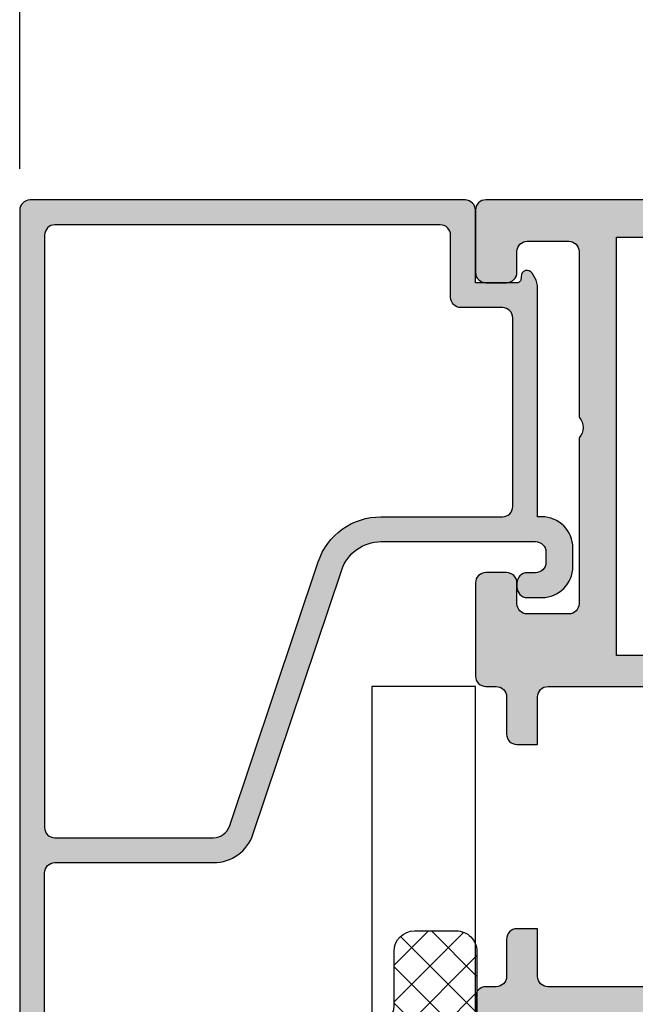
# Model space of a CAD drawing. Units: millimetres. Extents: x 0 to 1933, y 0 to 891.
# Drawn here: x 486 to 516, y 229 to 276 of the extents above; entities that cross this region are included whole.
import ezdxf

# ---------------------------------------------------------------- set-up
doc = ezdxf.new("R2010")
doc.units = ezdxf.units.MM
doc.header["$LTSCALE"] = 0.07331263174811821
for name, color, linetype in [('DIES', 3, 'Continuous'), ('E-DIM', 1, 'Continuous'), ('E-Glass insulation pad', 60, 'Continuous'), ('E-Glass support', 253, 'Continuous'), ('E-HATCH', 5, 'Continuous'), ('E-Shading', 253, 'Continuous')]:
    doc.layers.add(name, color=color, linetype=linetype)
doc.layers.add('E-DIES', color=3, linetype='Continuous', lineweight=35)
doc.styles.add('ROMANS', font='romans', dxfattribs={"height": 2.5})
doc.dimstyles.new('EAGON-inch3(기준)', dxfattribs={"dimtxt": 4, "dimasz": 5, "dimexe": 1, "dimexo": 2, "dimgap": 1.5, "dimtad": 1, "dimdec": 4, "dimlfac": 0.039370079, "dimdsep": 46, "dimlunit": 5, "dimtxsty": 'ROMANS', "dimcen": 1, "dimclrd": 5, "dimclre": 5, "dimclrt": 7, "dimazin": 2, "dimtm": 1e-09, "dimtfac": 1, "dimtdec": 4, "dimtix": 1, "dimtmove": 2, "dimatfit": 3, "dimfxl": 0, "dimfrac": 1, "dimtolj": 1, "dimtzin": 0, "dimlwd": -1, "dimlwe": -1, "dimarcsym": 0})

# ---------------------------------------------------------------- blocks, each defined once
blk = doc.blocks.new('EST A65')
at = {"layer": 'E-Shading'}
h = blk.add_hatch(color=256, dxfattribs=at)
h.dxf.hatch_style = 1
edge = h.paths.add_edge_path()
edge.add_line((95122.2079827535, -13158.2486523039), (95136.7079827535, -13158.2486523039))
edge.add_line((95136.7079827535, -13158.2486523039), (95136.7079827535, -13166.24865230313))
edge.add_line((95136.7079827535, -13166.24865230313), (95133.9079827535, -13166.24865230313))
edge.add_line((95133.9079827535, -13166.24865230313), (95133.9079827535, -13167.2486522989))
edge.add_arc((95134.40798275352, -13167.2486522989), 0.5000000000145519, 180.0000000002084, 269.9999998565927)
edge.add_line((95134.40798275227, -13167.7486522989), (95136.20798275422, -13167.74865230316))
edge.add_arc((95136.20798275352, -13168.24865230316), 0.5, 0, 89.99999991995873, ccw=False)
edge.add_line((95136.7079827535, -13168.24865230316), (95136.7079827535, -13168.74865230458))
edge.add_arc((95137.20798275349, -13168.74865230458), 0.4999999999854481, 180, 269.9999999199587)
edge.add_line((95137.20798275279, -13169.24865230458), (95140.20798275327, -13169.24865230884))
edge.add_arc((95140.20798275429, -13168.74865230884), 0.5, 269.9999998832731, 360)
edge.add_line((95140.70798275429, -13168.74865230884), (95140.70798275429, -13168.24865230884))
edge.add_arc((95140.20798275429, -13168.24865230884), 0.5, 0, 90)
edge.add_line((95140.20798275429, -13167.74865230884), (95138.70798275429, -13167.74865230884))
edge.add_arc((95138.70798275429, -13167.24865230884), 0.5, 180, 270, ccw=False)
edge.add_line((95138.20798275429, -13167.24865230884), (95138.20798275134, -13164.7486523039))
edge.add_arc((95138.70798275134, -13164.7486523039), 0.5, 90, 180, ccw=False)
edge.add_line((95138.70798275134, -13164.2486523039), (95147.7079827528, -13164.2486523039))
edge.add_arc((95148.2079827528, -13164.7736523039), 0.7249999999984194, 46.39718102737572, 133.6028189728226, ccw=False)
edge.add_line((95148.7079827528, -13164.2486523039), (95157.70798275134, -13164.2486523039))
edge.add_arc((95157.70798275134, -13164.7486523039), 0.5, 0, 90, ccw=False)
edge.add_line((95158.20798275134, -13164.7486523039), (95158.20798275134, -13167.2486523039))
edge.add_arc((95157.70798275134, -13167.2486523039), 0.5, -90, 0, ccw=False)
edge.add_line((95157.70798275134, -13167.7486523039), (95156.20798275134, -13167.7486523039))
edge.add_arc((95156.20798275134, -13168.2486523039), 0.5, 90, 180)
edge.add_line((95155.70798275134, -13168.2486523039), (95155.70798275134, -13168.7486523039))
edge.add_arc((95156.20798275134, -13168.7486523039), 0.5, 180, 270)
edge.add_line((95156.20798275134, -13169.2486523039), (95159.70798275134, -13169.2486523039))
edge.add_arc((95159.70798275134, -13168.7486523039), 0.5, 270, 360)
edge.add_line((95160.20798275134, -13168.7486523039), (95160.20798275134, -13135.7486523039))
edge.add_arc((95159.70798275134, -13135.7486523039), 0.5, 0, 90)
edge.add_line((95159.70798275134, -13135.2486523039), (95156.70798275134, -13135.2486523039))
edge.add_arc((95156.70798275134, -13135.7486523039), 0.5, 90, 180)
edge.add_line((95156.20798275134, -13135.7486523039), (95156.20798275134, -13136.7486523039))
edge.add_arc((95156.70798275134, -13136.7486523039), 0.5, 180, 270)
edge.add_line((95156.70798275134, -13137.2486523039), (95157.70798275134, -13137.2486523039))
edge.add_arc((95157.70798275134, -13137.7486523039), 0.5, 0, 90, ccw=False)
edge.add_line((95158.20798275134, -13137.7486523039), (95158.20798275134, -13139.7486523039))
edge.add_arc((95157.70798275134, -13139.7486523039), 0.5, -90, 0, ccw=False)
edge.add_line((95157.70798275134, -13140.2486523039), (95149.70798275134, -13140.2486523039))
edge.add_arc((95149.20798275134, -13139.7236523039), 0.7250000000010537, 226.3971810271774, 313.6028189726243, ccw=False)
edge.add_line((95148.70798275134, -13140.2486523039), (95140.70798275134, -13140.2486523039))
edge.add_arc((95140.70798275134, -13139.7486523039), 0.5, 180, 270, ccw=False)
edge.add_line((95140.20798275134, -13139.7486523039), (95140.20798275134, -13137.7486523039))
edge.add_arc((95140.70798275134, -13137.7486523039), 0.5, 90, 180, ccw=False)
edge.add_line((95140.70798275134, -13137.2486523039), (95141.70798275134, -13137.2486523039))
edge.add_arc((95141.70798275134, -13136.7486523039), 0.5, 270, 360)
edge.add_line((95142.20798275134, -13136.7486523039), (95142.20798275134, -13135.7486523039))
edge.add_arc((95141.70798275134, -13135.7486523039), 0.5, 0, 90)
edge.add_line((95141.70798275134, -13135.2486523039), (95137.20798275234, -13135.2486523039))
edge.add_arc((95137.20798275234, -13135.7486523039), 0.5, 90, 180)
edge.add_line((95136.70798275234, -13135.7486523039), (95136.70798275234, -13136.2486523039))
edge.add_arc((95136.20798275234, -13136.2486523039), 0.5, -90, 0, ccw=False)
edge.add_line((95136.20798275234, -13136.7486523039), (95134.40798275228, -13136.7486523039))
edge.add_arc((95134.40798275228, -13137.24865230389), 0.499999999996362, 90, 180.0000000004169)
edge.add_line((95133.90798275228, -13137.2486523039), (95133.90798275228, -13138.24865226779))
edge.add_line((95133.90798275228, -13138.24865226779), (95136.20798275225, -13138.24865226779))
edge.add_arc((95136.20798275225, -13138.74865226779), 0.5, 0, 90, ccw=False)
edge.add_line((95136.70798275225, -13138.74865226779), (95136.70798275346, -13147.63865230385))
edge.add_arc((95136.20798275346, -13147.6386523039), 0.5, -90, 5.627896371152019e-09, ccw=False)
edge.add_line((95136.20798275346, -13148.1386523039), (95134.20798275349, -13148.1386523039))
edge.add_arc((95134.20798275349, -13149.6386523039), 1.5, 90, 180)
edge.add_line((95132.70798275349, -13149.6386523039), (95132.70798275349, -13150.2086523039))
edge.add_arc((95133.2779827535, -13150.2086523039), 0.5700000000069849, 180, 354.1247869616976)
edge.add_arc((95134.54131168927, -13150.3386523039), 0.7000000000002315, 90, 174.1247869616601, ccw=False)
edge.add_line((95134.54131168927, -13149.6386523039), (95135.70798275349, -13149.6386523039))
edge.add_arc((95135.7079827535, -13150.33865230389), 0.6999999999861757, -2.9768898457405157e-10, 90.0000000011911, ccw=False)
edge.add_line((95136.40798275349, -13150.33865230389), (95136.40798275349, -13156.0486523039))
edge.add_arc((95135.70798275349, -13156.0486523039), 0.6999999999970896, -90, 1.488729139964562e-10, ccw=False)
edge.add_line((95135.70798275349, -13156.7486523039), (95134.53831168928, -13156.7486523039))
edge.add_arc((95134.53831168929, -13156.04865230391), 0.6999999999934516, 185.8752130375993, 269.9999999988089, ccw=False)
edge.add_arc((95133.2749827535, -13156.1786523039), 0.5700000000024819, 5.875213038334523, 174.1247869616655)
edge.add_arc((95132.01165381771, -13156.0486523039), 0.7000000000000454, 270, 354.12478696180824, ccw=False)
edge.add_line((95132.01165381771, -13156.7486523039), (95126.90431168929, -13156.7486523039))
edge.add_arc((95126.9043116893, -13156.0486523039), 0.7000000000007276, 185.8752130380699, 269.9999999988089, ccw=False)
edge.add_arc((95125.6409827535, -13156.1786523039), 0.5700000000024819, 5.875213038334523, 174.1247869616655)
edge.add_arc((95124.37765381769, -13156.0486523039), 0.7000000000145208, 270.0000000011911, 354.12478696193017, ccw=False)
edge.add_line((95124.3776538177, -13156.7486523039), (95123.2079827535, -13156.7486523039))
edge.add_arc((95123.20798275349, -13156.04865230392), 0.6999999999825377, 180, 270.0000000011911, ccw=False)
edge.add_line((95122.50798275351, -13156.04865230392), (95122.50798275351, -13150.3386523039))
edge.add_arc((95123.20798275352, -13150.3386523039), 0.7000000000116415, 90.0000000011911, 180.0000000001489, ccw=False)
edge.add_line((95123.2079827535, -13149.6386523039), (95124.37465381771, -13149.6386523039))
edge.add_arc((95124.37465381771, -13150.3386523039), 0.6999999999989086, 5.87521303833978, 90, ccw=False)
edge.add_arc((95125.6379827535, -13150.2086523039), 0.5700000000024819, 185.8752130383345, 359.9999999998172)
edge.add_line((95126.2079827535, -13150.2086523039), (95126.2079827535, -13149.6386523039))
edge.add_arc((95124.7079827535, -13149.6386523039), 1.5, 0, 90)
edge.add_line((95124.7079827535, -13148.1386523039), (95122.70798275346, -13148.1386523039))
edge.add_arc((95122.70798275346, -13147.6386523039), 0.5, 180.0000000054195, 270, ccw=False)
edge.add_line((95122.20798275346, -13147.63865230395), (95122.20798275225, -13138.74865226779))
edge.add_arc((95122.70798275225, -13138.74865226779), 0.5, 90, 180, ccw=False)
edge.add_line((95122.70798275225, -13138.24865226779), (95125.00798275229, -13138.24865226779))
edge.add_line((95125.00798275229, -13138.24865226779), (95125.00798275229, -13137.24865230556))
edge.add_arc((95124.50798275227, -13137.24865230556), 0.5000000000145519, 4.168816631966532e-10, 90.00626547294372)
edge.add_line((95124.5079280757, -13136.74865230854), (95122.70798275179, -13136.74865230642))
edge.add_arc((95122.70798275237, -13136.24865230642), 0.5, 180, 269.9999999332989, ccw=False)
edge.add_line((95122.20798275237, -13136.24865230642), (95122.20798275237, -13135.74865230525))
edge.add_arc((95121.70798275237, -13135.74865230525), 0.5, 0, 89.99999993329894)
edge.add_line((95121.70798275295, -13135.24865230525), (95119.50798275213, -13135.24865230266))
edge.add_arc((95119.50798275243, -13134.94865230267), 0.2999999999919964, 190.904283257507, 269.9999999416366, ccw=False)
edge.add_arc((95118.91881600911, -13135.06215361293), 0.2999999990615382, 10.90428326231493, 70.0000000225238)
edge.add_line((95119.02142205168, -13134.78024582754), (95117.61058879577, -13134.26674451743))
edge.add_arc((95117.50798275287, -13134.54865230369), 0.2999999999930329, 70.00000001948969, 184.9999999730865)
edge.add_line((95117.20912434344, -13134.57479902638), (95117.41608194716, -13136.94033527418))
edge.add_arc((95117.71494035659, -13136.91418855151), 0.2999999999866934, 184.9999999713561, 224.9999999616786)
edge.add_line((95117.5028083221, -13137.12632058571), (95117.86656139516, -13137.49007365924))
edge.add_arc((95118.0079827515, -13137.34865230309), 0.2000000000105808, 224.9999999613101, 344.9999996276556)
edge.add_line((95118.20116791641, -13137.40041611336), (95118.24646738003, -13137.23135621801))
edge.add_arc((95118.43965254497, -13137.28312002828), 0.200000000018767, 104.99999999594931, 164.9999996308202, ccw=False)
edge.add_line((95118.38788873596, -13137.089934863), (95120.36983278955, -13136.55887455471))
edge.add_arc((95120.44747850408, -13136.84865230649), 0.3000000040155882, 89.99999983324727, 104.99999999123071, ccw=False)
edge.add_line((95120.44747850495, -13136.54865230247), (95120.6079827532, -13136.54865230294))
edge.add_arc((95120.60798275232, -13136.84865230292), 0.2999999999847205, -48.189685136728485, 89.99999983324727, ccw=False)
edge.add_arc((95121.0079827516, -13137.29586589816), 0.2999999993348785, 131.8103148595028, 179.999999998263)
edge.add_line((95120.70798275227, -13137.29586589815), (95120.70798275227, -13141.14865230238))
edge.add_arc((95120.40798275228, -13141.14865230238), 0.2999999999883585, -90.0000000027793, 0, ccw=False)
edge.add_line((95120.40798275227, -13141.44865230238), (95120.1870569327, -13141.44865230238))
edge.add_arc((95120.1870569327, -13141.14865230387), 0.2999999985149771, 238.60448899818988, 270, ccw=False)
edge.add_line((95120.03077410655, -13141.40472978698), (95118.51217130356, -13140.47793397907))
edge.add_arc((95118.40798275227, -13140.64865230199), 0.2000000000072351, 58.60448899485839, 179.9999999979156)
edge.add_line((95118.20798275227, -13140.64865230198), (95118.20798275227, -13142.35471736096))
edge.add_arc((95118.70798275225, -13142.35471736095), 0.4999999999854481, 180.0000000004169, 238.6044890310841)
edge.add_line((95118.4475113743, -13142.7815131684), (95120.70798275227, -13144.16106771047))
edge.add_line((95120.70798275227, -13144.16106771047), (95120.7079827535, -13160.33623688779))
edge.add_line((95120.7079827535, -13160.33623688779), (95118.44751137508, -13161.71579143012))
edge.add_arc((95118.70798275304, -13162.14258723757), 0.4999999999913725, 121.3955109689159, 179.9999999995831)
edge.add_line((95118.20798275305, -13162.14258723757), (95118.20798275305, -13163.84865229943))
edge.add_arc((95118.40798275305, -13163.84865229943), 0.1999999999970896, 179.9999999994789, 301.3955109800197)
edge.add_line((95118.51217130428, -13164.0193706224), (95120.03077410784, -13163.09257481498))
edge.add_arc((95120.18705693468, -13163.34865229943), 0.300000000008341, 90.00000000277919, 121.3955109810151, ccw=False)
edge.add_line((95120.18705693466, -13163.04865229943), (95120.40798275138, -13163.04865229943))
edge.add_arc((95120.40798275138, -13163.34865229971), 0.3000000002830348, -7.642825039511081e-09, 90, ccw=False)
edge.add_line((95120.70798275166, -13163.34865229975), (95120.70798275119, -13167.2014387046))
edge.add_arc((95121.0079827503, -13167.20143870463), 0.2999999991152436, 179.9999999940942, 228.1896850842827)
edge.add_arc((95120.60798275073, -13167.64865229933), 0.3000000000007759, -89.99999983602657, 48.18968508272752, ccw=False)
edge.add_line((95120.6079827516, -13167.94865229933), (95120.44747850388, -13167.9486522998))
edge.add_arc((95120.44747850303, -13167.64865229929), 0.3000000005067704, 255.0000000135177, 270.00000016119424, ccw=False)
edge.add_line((95120.36983278944, -13167.93843004769), (95118.38788873525, -13167.40736973962))
edge.add_arc((95118.43965254421, -13167.21418457434), 0.2000000000045009, 195.0000001432445, 255.0000000165355, ccw=False)
edge.add_line((95118.24646737908, -13167.26594838384), (95118.2011679164, -13167.09688848927))
edge.add_arc((95118.00798275128, -13167.14865229878), 0.1999999999911208, 15.00000014633688, 135.0000000014739)
edge.add_line((95117.86656139504, -13167.00723094255), (95117.50280832312, -13167.37098401448))
edge.add_arc((95117.71494035747, -13167.58311604883), 0.2999999999997934, 135.0000000004913, 174.9999999695681)
edge.add_line((95117.41608194806, -13167.55696932585), (95117.20912434177, -13169.92250557547))
edge.add_arc((95117.50798275118, -13169.94865229846), 0.299999999999782, 174.9999999681838, 289.9999999796786)
edge.add_line((95117.61058879408, -13170.23056008474), (95119.02142204955, -13169.71705877479))
edge.add_arc((95118.91881600696, -13169.43515098935), 0.2999999991142061, 289.9999999794913, 349.0957168178062)
edge.add_arc((95119.50798277563, -13169.54865227819), 0.300000020776393, 90.00000466073669, 169.0957215963683, ccw=False)
edge.add_line((95119.50798275122, -13169.24865225741), (95121.70798275287, -13169.24865226023))
edge.add_arc((95121.7079827535, -13168.74865226023), 0.5, 269.9999999266288, 360)
edge.add_line((95122.2079827535, -13168.74865226023), (95122.2079827535, -13168.24865226151))
edge.add_arc((95122.7079827535, -13168.24865226151), 0.5, 89.99999992662879, 180, ccw=False)
edge.add_line((95122.70798275415, -13167.74865226151), (95124.50798275227, -13167.74865226536))
edge.add_arc((95124.50798275352, -13167.24865226536), 0.499999999998181, 269.9999998565927, 360.0000000002084)
edge.add_line((95125.00798275351, -13167.24865226536), (95125.00798275351, -13166.24865230313))
edge.add_line((95125.00798275351, -13166.24865230313), (95122.2079827535, -13166.24865230313))
edge.add_line((95122.2079827535, -13166.24865230313), (95122.2079827535, -13158.2486523039))
h.paths.add_polyline_path([(95158.40798275133, -13162.6486523039), (95138.20798275134, -13162.6486523039), (95138.20798275134, -13142.0486523039), (95158.40798275133, -13142.0486523039)], flags=16)
at = {"layer": 'DIES'}
blk.add_lwpolyline([(95122.2079827535, -13158.2486523039), (95136.7079827535, -13158.2486523039), (95136.7079827535, -13166.24865230313), (95133.9079827535, -13166.24865230313), (95133.9079827535, -13167.2486522989, 0.41421356164545), (95134.40798275227, -13167.7486522989), (95136.20798275422, -13167.74865230316, -0.4142135619554036), (95136.7079827535, -13168.24865230316), (95136.7079827535, -13168.74865230458, 0.4142135619554036), (95137.20798275279, -13169.24865230458), (95140.20798275327, -13169.24865230884, 0.4142135629697971), (95140.70798275429, -13168.74865230884), (95140.70798275429, -13168.24865230884, 0.414213562373095), (95140.20798275429, -13167.74865230884), (95138.70798275429, -13167.74865230884, -0.414213562373095), (95138.20798275429, -13167.24865230884), (95138.20798275134, -13164.7486523039, -0.414213562373095), (95138.70798275134, -13164.2486523039), (95147.7079827528, -13164.2486523039, -0.400000000000276), (95148.7079827528, -13164.2486523039), (95157.70798275134, -13164.2486523039, -0.414213562373095), (95158.20798275134, -13164.7486523039), (95158.20798275134, -13167.2486523039, -0.414213562373095), (95157.70798275134, -13167.7486523039), (95156.20798275134, -13167.7486523039, 0.4142135623730784), (95155.70798275134, -13168.2486523039), (95155.70798275134, -13168.7486523039, 0.414213562373095), (95156.20798275134, -13169.2486523039), (95159.70798275134, -13169.2486523039, 0.414213562373095), (95160.20798275134, -13168.7486523039), (95160.20798275134, -13135.7486523039, 0.414213562373095), (95159.70798275134, -13135.2486523039), (95156.70798275134, -13135.2486523039, 0.414213562373095), (95156.20798275134, -13135.7486523039), (95156.20798275134, -13136.7486523039, 0.414213562373095), (95156.70798275134, -13137.2486523039), (95157.70798275134, -13137.2486523039, -0.414213562373095), (95158.20798275134, -13137.7486523039), (95158.20798275134, -13139.7486523039, -0.414213562373095), (95157.70798275134, -13140.2486523039), (95149.70798275134, -13140.2486523039, -0.4000000000002759), (95148.70798275134, -13140.2486523039), (95140.70798275134, -13140.2486523039, -0.414213562373095), (95140.20798275134, -13139.7486523039), (95140.20798275134, -13137.7486523039, -0.414213562373095), (95140.70798275134, -13137.2486523039), (95141.70798275134, -13137.2486523039, 0.414213562373095), (95142.20798275134, -13136.7486523039), (95142.20798275134, -13135.7486523039, 0.414213562373095), (95141.70798275134, -13135.2486523039), (95137.20798275234, -13135.2486523039, 0.4142135623730951), (95136.70798275234, -13135.7486523039), (95136.70798275234, -13136.2486523039, -0.414213562373095), (95136.20798275234, -13136.7486523039), (95134.40798275228, -13136.7486523039, 0.4142135623773572), (95133.90798275228, -13137.2486523039), (95133.90798275228, -13138.24865226779), (95136.20798275225, -13138.24865226779, -0.4142135623728634), (95136.70798275225, -13138.74865226779), (95136.70798275346, -13147.63865230385, -0.4142135624015313), (95136.20798275346, -13148.1386523039), (95134.20798275349, -13148.1386523039, 0.414213562373095), (95132.70798275349, -13149.6386523039), (95132.70798275349, -13150.2086523039, 0.9499999154867462), (95133.8449886538, -13150.26699876059, -0.3844888823893137), (95134.54131168927, -13149.6386523039), (95135.70798275349, -13149.6386523039, -0.4142135623791838), (95136.40798275349, -13150.33865230389), (95136.40798275349, -13156.0486523039, -0.414213562373095), (95135.70798275349, -13156.7486523039), (95134.53831168928, -13156.7486523039, -0.3844888823893137), (95133.84198865382, -13156.12030584721, 0.9023778112764014), (95132.70797685318, -13156.12030584721, -0.3844888823893138), (95132.01165381771, -13156.7486523039), (95126.90431168929, -13156.7486523039, -0.3844888823893137), (95126.20798865381, -13156.12030584721, 0.9023778112764014), (95125.07397685318, -13156.12030584721, -0.3844888823893138), (95124.3776538177, -13156.7486523039), (95123.2079827535, -13156.7486523039, -0.4142135623799449), (95122.50798275351, -13156.04865230392), (95122.50798275351, -13150.3386523039, -0.414213562373095), (95123.2079827535, -13149.6386523039), (95124.37465381771, -13149.6386523039, -0.3844888823893137), (95125.07097685318, -13150.26699876059, 0.949999915486746), (95126.2079827535, -13150.2086523039), (95126.2079827535, -13149.6386523039, 0.414213562373095), (95124.7079827535, -13148.1386523039), (95122.70798275346, -13148.1386523039, -0.4142135623446586), (95122.20798275346, -13147.63865230395), (95122.20798275225, -13138.74865226779, -0.4142135623730951), (95122.70798275225, -13138.24865226779), (95125.00798275229, -13138.24865226779), (95125.00798275229, -13137.24865230556, 0.414245591523981), (95124.5079280757, -13136.74865230854), (95122.70798275179, -13136.74865230642, -0.4142135620321225), (95122.20798275237, -13136.24865230642), (95122.20798275237, -13135.74865230525, 0.4142135620321225), (95121.70798275295, -13135.24865230525), (95119.50798275213, -13135.24865230266, -0.3595082373609129), (95119.21339938031, -13135.00540295788, 0.2637246698001126), (95119.02142205168, -13134.78024582754), (95117.61058879577, -13134.26674451743, 0.5486187863599443), (95117.20912434344, -13134.57479902638), (95117.41608194716, -13136.94033527418, 0.1763269806648858), (95117.5028083221, -13137.12632058571), (95117.86656139516, -13137.49007365924, 0.57735026724238), (95118.20116791641, -13137.40041611336), (95118.24646738003, -13137.23135621801, -0.2679491907333931), (95118.38788873596, -13137.089934863), (95120.36983278955, -13136.55887455471, -0.06554346350721992), (95120.44747850495, -13136.54865230247), (95120.6079827532, -13136.54865230294, -0.6885002572164195), (95120.80798275219, -13137.07225910078, 0.2134217654370617), (95120.70798275227, -13137.29586589815), (95120.70798275227, -13141.14865230238, -0.4142135623730974), (95120.40798275227, -13141.44865230238), (95120.1870569327, -13141.44865230238, -0.1378521475295096), (95120.03077410655, -13141.40472978698), (95118.51217130356, -13140.47793397907, 0.585497766513312), (95118.20798275227, -13140.64865230198), (95118.20798275227, -13142.35471736096, 0.2614335021289056), (95118.4475113743, -13142.7815131684), (95120.70798275227, -13144.16106771047), (95120.7079827535, -13160.33623688779), (95118.44751137508, -13161.71579143012, 0.261433502129106), (95118.20798275305, -13162.14258723757), (95118.20798275305, -13163.84865229943, 0.585497766376001), (95118.51217130428, -13164.0193706224), (95120.03077410784, -13163.09257481498, -0.1378521474253106), (95120.18705693466, -13163.04865229943), (95120.40798275138, -13163.04865229943, -0.4142135624084951), (95120.70798275166, -13163.34865229975), (95120.70798275119, -13167.2014387046, 0.2134217652198181), (95120.80798275082, -13167.42504550165, -0.688500256866128), (95120.6079827516, -13167.94865229933), (95120.44747850388, -13167.9486522998, -0.06554346346262652), (95120.36983278944, -13167.93843004769), (95118.38788873525, -13167.40736973962, -0.2679491918382164), (95118.24646737908, -13167.26594838384), (95118.2011679164, -13167.09688848927, 0.5773502683446958), (95117.86656139504, -13167.00723094255), (95117.50280832312, -13167.37098401448, 0.1763269805692831), (95117.41608194806, -13167.55696932585), (95117.20912434177, -13169.92250557547, 0.5486187866887593), (95117.61058879408, -13170.23056008474), (95119.02142204955, -13169.71705877479, 0.2637246701620319), (95119.21339937829, -13169.491901644, -0.3595082385998046), (95119.50798275122, -13169.24865225741), (95121.70798275287, -13169.24865226023, 0.4142135627486976), (95122.2079827535, -13168.74865226023), (95122.2079827535, -13168.24865226151, -0.414213562748165), (95122.70798275415, -13167.74865226151), (95124.50798275227, -13167.74865226536, 0.4142135631006856), (95125.00798275351, -13167.24865226536), (95125.00798275351, -13166.24865230313), (95122.2079827535, -13166.24865230313)], format="xyb", close=True, dxfattribs=at)
blk.add_lwpolyline([(95158.40798275133, -13162.6486523039), (95138.20798275134, -13162.6486523039), (95138.20798275134, -13142.0486523039), (95158.40798275133, -13142.0486523039)], close=True, dxfattribs=at)
blk = doc.blocks.new('*D81')
at = {"layer": 'DEFPOINTS', "color": 0, "transparency": 16777216}
for p in [(51051.81663010563, 12977.3977435514), (50872.81663110564, 12878.3640343042), (51051.81663010563, 12878.3640343042)]:
    blk.add_point(p, dxfattribs=at)
at = {"layer": 'E-DIM', "color": 5, "transparency": 16777216}
for p, q in [((50872.81663110564, 12880.3640343042), (50872.81663110564, 12978.3977435514)), ((51051.81663010563, 12880.3640343042), (51051.81663010563, 12978.3977435514)), ((50877.81663110564, 12977.3977435514), (51046.81663010563, 12977.3977435514))]:
    blk.add_line(p, q, dxfattribs=at)
for points in [[(50877.81663110564, 12978.23107688474), (50877.81663110564, 12976.56441021807), (50872.81663110564, 12977.3977435514)], [(51046.81663010563, 12978.23107688474), (51046.81663010563, 12976.56441021807), (51051.81663010563, 12977.3977435514)]]:
    blk.add_solid(points, dxfattribs=at)
at = {"layer": 'E-DIM', "color": 7, "transparency": 16777216, "char_height": 2.5, "attachment_point": 5, "style": 'ROMANS'}
for s, insert in [('\\A1;7{\\H1x;\\S1#16;}"', (50962.31663060564, 12981.3977435514)), ('\\A1;[179]', (50962.31663060564, 12973.99298164664))]:
    blk.add_mtext(s, dxfattribs=dict(at, insert=insert))
blk = doc.blocks.new('*D84')
at = {"layer": 'DEFPOINTS', "color": 0, "transparency": 16777216}
for p in [(50872.8166713411, 12962.39774355148), (50923.81666301799, 12888.36403459894), (50872.8166713411, 12878.35769127035)]:
    blk.add_point(p, dxfattribs=at)
at = {"layer": 'E-DIM', "color": 5, "transparency": 16777216}
for p, q in [((50872.8166713411, 12880.35769127035), (50872.8166713411, 12963.39774355148)), ((50923.81666301799, 12890.36403459894), (50923.81666301799, 12963.39774355148)), ((50918.81666301799, 12962.39774355148), (50877.8166713411, 12962.39774355148))]:
    blk.add_line(p, q, dxfattribs=at)
for points in [[(50877.8166713411, 12963.23107688481), (50877.8166713411, 12961.56441021814), (50872.8166713411, 12962.39774355148)], [(50918.81666301799, 12963.23107688481), (50918.81666301799, 12961.56441021814), (50923.81666301799, 12962.39774355148)]]:
    blk.add_solid(points, dxfattribs=at)
at = {"layer": 'E-DIM', "color": 7, "transparency": 16777216, "char_height": 2.5, "attachment_point": 5, "style": 'ROMANS'}
for s, insert in [('\\A1;2"', (50898.31666717955, 12965.38583878957)), ('\\A1;[51]', (50898.31666717955, 12958.99298164672))]:
    blk.add_mtext(s, dxfattribs=dict(at, insert=insert))
blk = doc.blocks.new('EST S03')
at = {"layer": 'E-Glass support'}
blk.add_lwpolyline([(-1792.046287606091, -1918.035096507402), (-1786.546287606089, -1918.035096507402), (-1786.546287606089, -1919.635096507403), (-1786.046287606089, -1919.635096507403, 0.414213562373095), (-1785.546287606089, -1919.135096507403), (-1785.546287606089, -1915.035096507399), (-1770.546287606089, -1915.035096507399), (-1770.546287606089, -1918.035096507402), (-1727.046287606083, -1918.035096507402), (-1727.046287606083, -1913.035096507402), (-1792.046287606091, -1913.035096507401)], format="xyb", dxfattribs=at)
blk = doc.blocks.new('EST I06')
at = {"layer": 'E-HATCH'}
h = blk.add_hatch(dxfattribs=at)
h.set_pattern_fill('ANSI37', color=256, scale=10)
h.set_pattern_definition([(45, (1848.00284133382, -1704.682746537845), (-0.8838834764831843, 0.8838834764831844), []), (135, (1848.00284133382, -1704.682746537845), (-0.8838834764831844, -0.8838834764831843), [])])
edge = h.paths.add_edge_path()
edge.add_arc((1328.604309297012, -3142.359849100838), 1, 180, 270, ccw=False)
edge.add_line((1327.604309297012, -3142.359849100838), (1327.604309297012, -3140.359849100838))
edge.add_arc((1328.604309297012, -3140.359849100838), 1, 90, 180, ccw=False)
edge.add_line((1328.604309297012, -3139.359849100838), (1331.220514195034, -3139.359849100838))
edge.add_arc((1331.220514195002, -3138.359849100838), 1, 270.0000000018238, 352.9157114644822)
edge.add_line((1332.212879989178, -3138.48317845886), (1332.408282403185, -3136.910879091087))
edge.add_arc((1333.798943880009, -3137.305385104438), 1.445536003596366, 15.837699493197988, 164.1623005059008, ccw=False)
edge.add_line((1335.18960535684, -3136.910879091109), (1335.385007770635, -3138.483178458873))
edge.add_arc((1336.377373564812, -3138.359849100835), 1.000000000003347, 187.0842885364115, 270.0000000001693)
edge.add_line((1336.377373564815, -3139.359849100838), (1339.248196903614, -3139.359849100838))
edge.add_arc((1339.248196903582, -3138.359849100838), 1, 270.0000000018238, 352.9157114644822)
edge.add_line((1340.240562697758, -3138.48317845886), (1340.435965111765, -3136.910879091087))
edge.add_arc((1341.826626588585, -3137.305385104437), 1.445536003592742, 15.837699493219873, 164.1623005058788, ccw=False)
edge.add_line((1343.217288065412, -3136.910879091109), (1343.412690479215, -3138.483178458873))
edge.add_arc((1344.405056273387, -3138.35984910084), 0.9999999999977097, 187.0842885361366, 269.9999999998306)
edge.add_line((1344.405056273384, -3139.359849100838), (1347.275879612183, -3139.359849100838))
edge.add_arc((1347.275879612183, -3138.359849100837), 1.000000000001364, 269.999999999987, 352.9157114642026)
edge.add_line((1348.268245406359, -3138.483178458864), (1348.463647820163, -3136.910879091087))
edge.add_arc((1349.854309296984, -3137.305385104437), 1.445536003593274, 15.837699491774117, 164.1623005059035, ccw=False)
edge.add_line((1351.244970773821, -3136.910879091143), (1351.440373187803, -3138.483178458879))
edge.add_arc((1352.432738981976, -3138.359849100838), 1.000000000000017, 187.0842885365665, 269.9999999999609)
edge.add_line((1352.432738981975, -3139.359849100838), (1355.303562320705, -3139.359849100838))
edge.add_arc((1355.303562320774, -3138.359849100838), 0.9999999999995453, 269.9999999960656, 352.9157114635611)
edge.add_line((1356.295928114947, -3138.483178458877), (1356.491330528844, -3136.910879091121))
edge.add_arc((1357.881992005679, -3137.305385104437), 1.445536003596748, 15.83769949420821, 164.1623005073665, ccw=False)
edge.add_line((1359.272653482503, -3136.910879091083), (1359.468055896404, -3138.483178458868))
edge.add_arc((1360.460421690581, -3138.359849100836), 1.000000000001829, 187.0842885360285, 270.0000000002084)
edge.add_line((1360.460421690584, -3139.359849100838), (1363.331245029314, -3139.359849100838))
edge.add_arc((1363.331245029383, -3138.359849100838), 0.9999999999995453, 269.9999999960656, 352.9157114635611)
edge.add_line((1364.323610823556, -3138.483178458877), (1364.519013237453, -3136.910879091121))
edge.add_arc((1365.909674714284, -3137.305385104438), 1.445536003593059, 15.83769949413852, 164.1623005072876, ccw=False)
edge.add_line((1367.300336191105, -3136.910879091087), (1367.495738605013, -3138.483178458868))
edge.add_arc((1368.488104399185, -3138.359849100841), 0.9999999999966989, 187.0842885357762, 269.9999999998437)
edge.add_line((1368.488104399182, -3139.359849100838), (1371.104309297012, -3139.359849100838))
edge.add_arc((1371.104309297012, -3140.359849100838), 1, 0, 90, ccw=False)
edge.add_line((1372.104309297012, -3140.359849100838), (1372.104309297012, -3142.359849100838))
edge.add_arc((1371.104309297012, -3142.359849100838), 1, -90, 0, ccw=False)
edge.add_line((1371.104309297012, -3143.359849100838), (1328.604309297012, -3143.359849100838))
at = {"layer": 'E-Glass insulation pad'}
blk.add_lwpolyline([(1328.604309297012, -3143.359849100838, -0.4142135623730951), (1327.604309297012, -3142.359849100838), (1327.604309297012, -3140.359849100838, -0.414213562373095), (1328.604309297012, -3139.359849100838), (1331.220514195034, -3139.359849100838, 0.3784455984465913), (1332.212879989178, -3138.48317845886), (1332.408282403185, -3136.910879091087, -0.7557770224958547), (1335.18960535684, -3136.910879091109), (1335.385007770635, -3138.483178458873, 0.3784455984520277), (1336.377373564815, -3139.359849100838), (1339.248196903614, -3139.359849100838, 0.3784455984465913), (1340.240562697758, -3138.48317845886), (1340.435965111765, -3136.910879091087, -0.7557770224954591), (1343.217288065412, -3136.910879091109), (1343.412690479215, -3138.483178458873, 0.3784455984517657), (1344.405056273384, -3139.359849100838), (1347.275879612183, -3139.359849100838, 0.3784455984543854), (1348.268245406359, -3138.483178458864), (1348.463647820163, -3136.910879091087, -0.7557770225055309), (1351.244970773821, -3136.910879091143), (1351.440373187803, -3138.483178458879, 0.3784455984501939), (1352.432738981975, -3139.359849100838), (1355.303562320705, -3139.359849100838, 0.3784455984707331), (1356.295928114947, -3138.483178458877), (1356.491330528844, -3136.910879091121, -0.7557770224988665), (1359.272653482503, -3136.910879091083), (1359.468055896404, -3138.483178458868, 0.3784455984541233), (1360.460421690584, -3139.359849100838), (1363.331245029314, -3139.359849100838, 0.3784455984707331), (1364.323610823556, -3138.483178458877), (1364.519013237453, -3136.910879091121, -0.755777022498845), (1367.300336191105, -3136.910879091087), (1367.495738605013, -3138.483178458868, 0.3784455984535995), (1368.488104399182, -3139.359849100838), (1371.104309297012, -3139.359849100838, -0.4142135623730951), (1372.104309297012, -3140.359849100838), (1372.104309297012, -3142.359849100838, -0.4142135623731283), (1371.104309297012, -3143.359849100838)], format="xyb", close=True, dxfattribs=at)

msp = doc.modelspace()

# ---------------------------------------------------------------- hatches: boundary and pattern name
at = {"layer": 'E-Shading'}
h = msp.add_hatch(color=256, dxfattribs=at)
h.dxf.hatch_style = 1
edge = h.paths.add_edge_path(flags=16)
edge.add_line((506.6377388842884, 266.2885601244616), (488.0377388842899, 266.2885601244616))
edge.add_arc((488.0377388842899, 265.7885601244616), 0.5, 90, 180)
edge.add_line((487.5377388842899, 265.7885601244616), (487.5377388842899, 237.1885601244267))
edge.add_arc((488.0377388842899, 237.1885601244267), 0.5, 180, 270)
edge.add_line((488.0377388842899, 236.6885601244267), (495.6991574540225, 236.6885601244267))
edge.add_arc((495.6991574540225, 237.4885601244296), 0.8000000000029104, 270, 341.4542277571844)
edge.add_line((496.4576133463779, 237.2341104057032), (500.7424967455299, 250.006358999357))
edge.add_arc((503.7763203149298, 248.9885601244641), 3.199999999996724, 90, 161.4542277572762, ccw=False)
edge.add_line((503.7763203149298, 252.188560124463), (509.6377388844776, 252.188560124463))
edge.add_arc((509.6377388844776, 252.688560124463), 0.5, 270, 360)
edge.add_line((510.1377388844776, 252.688560124463), (510.1377388844776, 261.7885601244616))
edge.add_arc((509.6377388844776, 261.7885601244616), 0.5, 0, 90)
edge.add_line((509.6377388844776, 262.2885601244616), (507.6377388842884, 262.2885601244616))
edge.add_arc((507.6377388842884, 262.7885601244616), 0.5, 180, 270, ccw=False)
edge.add_line((507.1377388842884, 262.7885601244616), (507.1377388842884, 265.7885601244616))
edge.add_arc((506.6377388842884, 265.7885601244616), 0.5, 0, 90)
edge = h.paths.add_edge_path()
edge.add_line((507.8377388842855, 267.4885601244659), (486.8377388842855, 267.4885601244659))
edge.add_arc((486.8377388842855, 266.9885601244659), 0.5, 90, 180)
edge.add_line((486.3377388842855, 266.9885601244659), (486.3377388842855, 223.1885601244994))
edge.add_arc((486.8377388842855, 223.1885601244994), 0.5, 180, 270)
edge.add_line((486.8377388842855, 222.6885601244994), (487.3377388842637, 222.6885601244994))
edge.add_arc((487.3377388842637, 222.1885601244976), 0.500000000001819, -2.2927792997506913e-09, 90, ccw=False)
edge.add_line((487.8377388842637, 222.1885601244776), (487.83773888422, 220.9885521692322))
edge.add_arc((488.3377309290227, 220.9885521692322), 0.4999920448026387, 180, 270)
edge.add_line((488.3377309290227, 220.4885601244296), (489.8677388842843, 220.4885601244951))
edge.add_arc((489.871243969661, 220.6927869818974), 0.2042569335614451, 269.0167459531821, 375.846069989442)
edge.add_line((490.0677388842887, 220.7485601244971), (489.6577388842852, 222.0985601244956))
edge.add_arc((489.9424812562138, 222.1896425241375), 0.2989552172082686, 90.90892975916341, 197.7382537975003, ccw=False)
edge.add_line((489.937738884284, 222.4885601244951), (492.1377388842884, 222.4885601244951))
edge.add_arc((492.1316728671009, 221.9910727510796), 0.4975243544514153, 44.301409485590284, 89.30140948525019, ccw=False)
edge.add_line((492.487738884287, 222.3385601244936), (494.1977388842861, 220.6385601244965))
edge.add_arc((494.5524175906321, 220.9896403367984), 0.4990534041615495, 224.7078652083392, 401.2303063183028)
edge.add_line((494.927738884282, 221.3185601244968), (491.9177388842872, 224.7185601244983))
edge.add_arc((491.5402887460223, 224.3867604932166), 0.5025530839572178, 41.317265774771, 179.7948246649264)
edge.add_line((491.0377388842899, 224.3885601244965), (491.0377388843917, 224.1885523144938))
edge.add_arc((490.7377466942853, 224.1885523144956), 0.2999921901064226, 270.0000000041689, 359.9999999996526, ccw=False)
edge.add_line((490.7377466943071, 223.8885601243946), (488.0377519016329, 223.8885601243292))
edge.add_arc((488.0377519016329, 224.3885731418468), 0.5000130175176309, 180.0000000008337, 270, ccw=False)
edge.add_line((487.5377388841152, 224.3885731418395), (487.5377388841807, 234.9885601244296))
edge.add_arc((488.0377388841807, 234.9885601244277), 0.5, 90, 179.9999999997916, ccw=False)
edge.add_line((488.0377388841807, 235.4885601244296), (495.6991574540225, 235.4885601244296))
edge.add_arc((495.6991574540298, 237.4885601244314), 2.000000000001819, 269.9999999997916, 341.4542277571013)
edge.add_line((497.5952971849038, 236.8524358276172), (501.8801805840558, 249.624684421271))
edge.add_arc((503.776320314937, 248.9885601244659), 2.000000000003048, 90.00000000020839, 161.4542277574145, ccw=False)
edge.add_line((503.7763203149298, 250.9885601244659), (511.2377388844761, 250.9885601244659))
edge.add_arc((511.2377388844761, 250.4885601244659), 0.5, 0, 90, ccw=False)
edge.add_line((511.7377388844761, 250.4885601244659), (511.7377388844761, 249.9885601244659))
edge.add_arc((511.2377388844761, 249.9885601244659), 0.5, -90, 0, ccw=False)
edge.add_line((511.2377388844761, 249.4885601244659), (510.8377388842855, 249.4885601244659))
edge.add_arc((510.8377388842855, 248.9885601244659), 0.5, 90, 180)
edge.add_line((510.3377388842855, 248.9885601244659), (510.3377388842855, 248.7885601244616))
edge.add_arc((510.8377388842855, 248.7885601244616), 0.5, 180, 270)
edge.add_line((510.8377388842855, 248.2885601244616), (511.537738884479, 248.2885601244616))
edge.add_arc((511.537738884479, 249.7885601244634), 1.500000000001819, 270, 359.9999999999305)
edge.add_line((513.037738884479, 249.7885601244616), (513.037738884479, 250.688560124463))
edge.add_arc((511.537738884479, 250.6885601244649), 1.5, 359.9999999999305, 450)
edge.add_line((511.537738884479, 252.188560124463), (511.3377388844747, 252.188560124463))
edge.add_line((511.3377388844747, 252.188560124463), (511.3377388844747, 263.2285601243548))
edge.add_arc((510.3397261825594, 263.2359768219685), 0.9980402600034446, 359.57421619198, 389.5742161974821)
edge.add_line((511.2077388844773, 263.7285601244639), (511.0777388844654, 263.9485601244869))
edge.add_arc((510.8278348315798, 263.8012147148929), 0.290108092574194, 30.52393827682223, 180.5242837218037)
edge.add_line((510.537738884479, 263.7985601244636), (510.537738884479, 263.6885595215408))
edge.add_arc((510.3377394874042, 263.6885595215444), 0.1999993970748619, 269.9999999979156, 359.9999999989578, ccw=False)
edge.add_line((510.3377394873969, 263.4885601244659), (508.3377388842855, 263.4885601244659))
edge.add_line((508.3377388842855, 263.4885601244659), (508.3377388842855, 266.9885601244659))
edge.add_arc((507.8377388842855, 266.9885601244659), 0.5, 0, 90)

# ---------------------------------------------------------------- linework, layer by layer
at = {"layer": 'DIES'}
msp.add_lwpolyline([(487.5377388841152, 224.3885731418395), (487.5377388841807, 234.9885601244296, -0.4142135623708713), (488.0377388841807, 235.4885601244296), (495.6991574540225, 235.4885601244296, 0.3222889371344587), (497.5952971849038, 236.8524358276172), (501.8801805840558, 249.624684421271, -0.3222889371344617), (503.7763203149298, 250.9885601244659), (511.2377388844761, 250.9885601244659, -0.414213562373095), (511.7377388844761, 250.4885601244659), (511.7377388844761, 249.9885601244659, -0.414213562373095), (511.2377388844761, 249.4885601244659), (510.8377388842855, 249.4885601244659, 0.414213562373095), (510.3377388842855, 248.9885601244659), (510.3377388842855, 248.7885601244616, 0.414213562373095), (510.8377388842855, 248.2885601244616), (511.537738884479, 248.2885601244616, 0.4142135623723846), (513.037738884479, 249.7885601244616), (513.037738884479, 250.688560124463, 0.4142135623738562), (511.537738884479, 252.188560124463), (511.3377388844747, 252.188560124463), (511.3377388844747, 263.2285601243548, 0.1316524976112612), (511.2077388844773, 263.7285601244639), (511.0777388844654, 263.9485601244869, 0.767329382746805), (510.537738884479, 263.7985601244636), (510.537738884479, 263.6885595215408, -0.4142135623757589), (510.3377394873969, 263.4885601244659), (508.3377388842855, 263.4885601244659), (508.3377388842855, 266.9885601244659, 0.414213562373095), (507.8377388842855, 267.4885601244659), (486.8377388842855, 267.4885601244659, 0.4142135623730951), (486.3377388842855, 266.9885601244659), (486.3377388842855, 223.1885601244994, 0.414213562373095)], format="xyb", dxfattribs=at)
msp.add_lwpolyline([(506.6377388842884, 266.2885601244616), (488.0377388842899, 266.2885601244616, 0.4142135623730768), (487.5377388842899, 265.7885601244616), (487.5377388842899, 237.1885601244267, 0.414213562373113), (488.0377388842899, 236.6885601244267), (495.6991574540225, 236.6885601244267, 0.3222889371344896), (496.4576133463779, 237.2341104057032), (500.7424967455299, 250.006358999357, -0.3222889371344529), (503.7763203149298, 252.188560124463), (509.6377388844776, 252.188560124463, 0.414213562373095), (510.1377388844776, 252.688560124463), (510.1377388844776, 261.7885601244616, 0.414213562373095), (509.6377388844776, 262.2885601244616), (507.6377388842884, 262.2885601244616, -0.414213562373095), (507.1377388842884, 262.7885601244616), (507.1377388842884, 265.7885601244616, 0.414213562373095)], format="xyb", close=True, dxfattribs=at)

# ---------------------------------------------------------------- block references
at = {"layer": 'E-DIES', "rotation": 89.99999999999999}
msp.add_blockref('EST A65', (-12626.91095365523, -94892.713079593), dxfattribs=at)
at = {"layer": 'E-Glass insulation pad', "rotation": 90}
msp.add_blockref('EST I06', (-2634.953390986637, -1139.909405902785), dxfattribs=at)
at = {"layer": 'E-Glass support', "rotation": 90}
msp.add_blockref('EST S03', (-1409.697397162483, 1971.041190764414), dxfattribs=at)

# ---------------------------------------------------------------- dimensions: what is measured, and where the dimension line sits
at = {"layer": 'E-DIM'}
for base, p1, p2, picture, middle in [((665.3376976488216, 366.0286124055219), (486.3376986488292, 266.9949031583219), (665.3376976488216, 266.9949031583219), '*D81', (575.8376981488254, 366.0286124055219)), ((486.3377388842855, 351.0286124055947), (537.3377305611793, 276.9949034530564), (486.3377388842855, 266.9885601244641), '*D84', (511.8377347227361, 351.0286124055947))]:
    dim = msp.add_linear_dim(base=base, p1=p1, p2=p2, angle=180, dimstyle='EAGON-inch3(기준)', override={"dimpost": '"\\X'}, dxfattribs=at)
    dim.commit()
    dim.dimension.update_dxf_attribs({"geometry": picture, "text_midpoint": middle, "insert": (-50386.47893245681, -12611.36913114588)})

doc.saveas('drawing.dxf')
